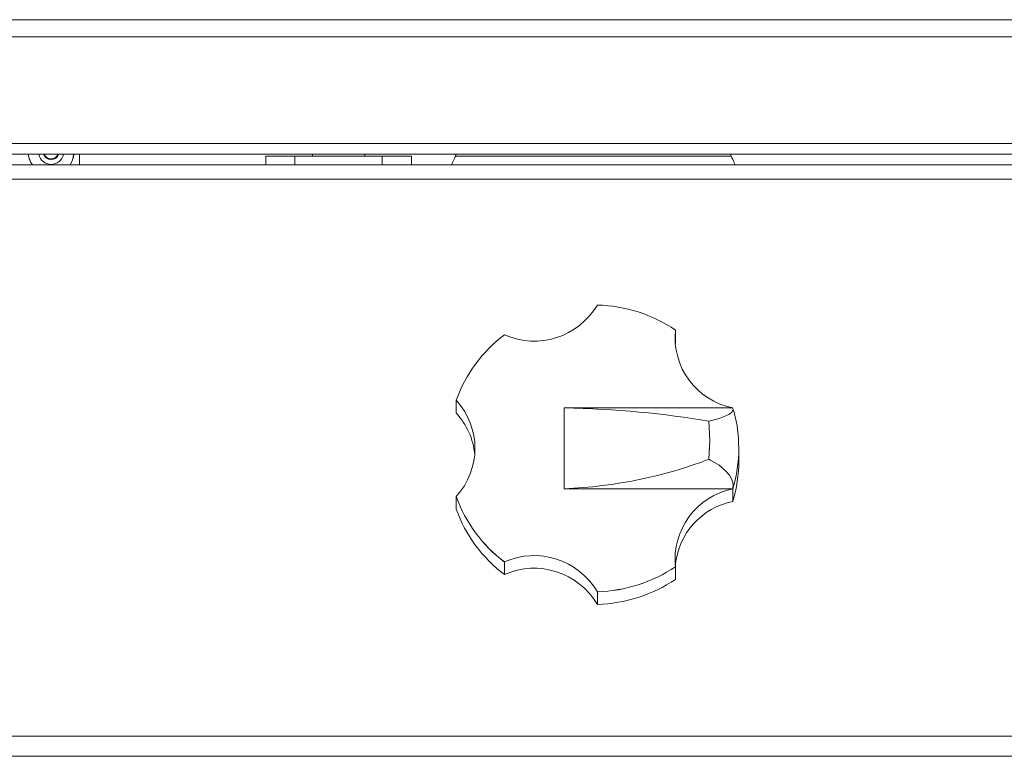
# Model space of a CAD drawing. Units: inches. Extents: x 9 to 153, y 13 to 155.
# Drawn here: x 45 to 52, y 46 to 51 of the extents above; entities that cross this region are included whole.
import ezdxf

# ---------------------------------------------------------------- set-up
doc = ezdxf.new("R2010")
doc.units = ezdxf.units.IN
doc.header["$MEASUREMENT"] = 0

msp = doc.modelspace()

# ---------------------------------------------------------------- linework, layer by layer
at = {"color": 7, "linetype": 'Continuous', "lineweight": 18}
for p, q in [((29.8396844, 51.3712981), (57.5946846, 51.3712981)), ((57.5946846, 51.2527975), (29.8396844, 51.2527975)), ((57.5946846, 50.5212983), (29.8396844, 50.5212983)), ((29.8396844, 50.4467972), (57.5946846, 50.4467972)), ((45.187184, 50.3746286), (45.187184, 50.4467972)), ((46.4671841, 50.3746286), (46.4671841, 50.43413)), ((46.4671841, 50.43413), (46.6671841, 50.43413)), ((46.6671841, 50.43413), (46.6671841, 50.3746286)), ((46.6671841, 50.43413), (47.267184, 50.43413)), ((46.7866841, 50.4467972), (46.7866841, 50.43413)), ((47.147684, 50.43413), (47.147684, 50.4467972)), ((47.267184, 50.3746286), (47.267184, 50.43413)), ((47.267184, 50.43413), (47.467184, 50.43413)), ((47.467184, 50.43413), (47.467184, 50.3746286)), ((47.7694634, 50.4336302), (47.7752728, 50.4467972)), ((49.6649043, 50.4336302), (47.7694634, 50.4336302)), ((49.6590952, 50.4467972), (49.6649043, 50.4336302)), ((46.5914507, 50.3746286), (40.8429174, 50.3746286)), ((46.6671841, 50.3746286), (46.5914507, 50.3746286)), ((46.6671841, 50.3746286), (47.267184, 50.3746286)), ((47.3429174, 50.3746286), (47.267184, 50.3746286)), ((57.5946846, 50.3746286), (47.3429174, 50.3746286)), ((57.5946846, 50.2767057), (29.8396844, 50.2767057)), ((49.2814206, 49.2398864), (49.2814218, 49.2394593)), ((49.2814218, 49.2394593), (49.2814218, 49.153076)), ((49.2804661, 49.1435029), (49.2814218, 49.153076)), ((47.7747196, 48.7573399), (47.774729, 48.7577705)), ((47.7747196, 48.6709566), (47.7747196, 48.7573399)), ((49.6760638, 48.7049594), (48.5166839, 48.704957)), ((48.5166839, 48.704957), (48.5166839, 48.1493772)), ((49.7151465, 48.462751), (49.7166841, 48.4267277)), ((49.7166841, 48.3403432), (49.7166841, 48.4267277)), ((48.5166839, 48.1493772), (49.6760638, 48.1493772)), ((49.6760632, 48.1493749), (49.6760761, 48.1489372)), ((49.6760761, 48.1489372), (49.6760761, 48.0625539)), ((47.774729, 48.0965649), (47.7747196, 48.0961144)), ((47.7747196, 48.0961144), (47.7747196, 48.0097299)), ((48.1063189, 47.6466414), (48.1063315, 47.6470872)), ((48.1063189, 47.5602569), (48.1063189, 47.6466414)), ((49.2814218, 47.6139949), (49.2814206, 47.6144478)), ((49.2814218, 47.5276104), (49.2814218, 47.6139949)), ((48.7448762, 47.442763), (48.7448832, 47.4423113)), ((48.7448832, 47.4423113), (48.7448832, 47.3559268)), ((57.5946846, 46.4513747), (29.8396844, 46.4513747)), ((57.4834609, 46.3122975), (29.9509069, 46.3122975))]:
    msp.add_line(p, q, dxfattribs=at)
at = {"color": 7, "linetype": 'Continuous', "lineweight": 18, "flags": 128}
for points in [[(47.7694634, 50.4336302), (47.7649435, 50.4233848), (47.7605609, 50.4134514), (47.7564487, 50.4041306), (47.7527322, 50.3957062), (47.7495238, 50.3884339), (47.7469213, 50.3825345), (47.7450038, 50.3781885), (47.7438296, 50.3755251), (47.7434339, 50.3746286)], [(49.6909339, 50.3746286), (49.690434, 50.3757621), (49.6889527, 50.3791201), (49.6865474, 50.3845737), (49.6833102, 50.3919093), (49.6793655, 50.40085), (49.6748658, 50.4110508), (49.6699825, 50.4221199), (49.6649043, 50.4336302)], [(49.6763806, 48.7019428), (49.6774272, 48.690788), (49.6691089, 48.6763304), (49.6527194, 48.6628267), (49.6287532, 48.6497805), (49.5818392, 48.631973), (49.5227396, 48.6159267), (49.5107524, 48.6131964)], [(49.5107524, 48.6131964), (49.5166841, 48.4836032), (49.5107524, 48.35273)], [(49.5107524, 48.35273), (49.5227396, 48.3466803), (49.5811023, 48.3116145), (49.6287532, 48.2716547), (49.6525059, 48.2430304), (49.6691089, 48.2128174), (49.6773316, 48.181254), (49.6760638, 48.1493772)]]:
    msp.add_lwpolyline(points, dxfattribs=at)
at = {"color": 7, "linetype": 'Continuous', "lineweight": 18}
for centre, radius, start, end in [((44.9916841, 50.4637149), 0.1575, 186.16612553, 214.44544087), ((44.9897833, 50.4663849), 0.1559233, 187.2166536, 216.04813344), ((44.9916841, 50.4637149), 0.086, 191.34481301, 270), ((44.9916841, 50.4637149), 0.054, 198.25723683, 341.74276317), ((44.9916841, 50.4637149), 0.049, 200.19714825, 339.80285175), ((44.9916841, 50.4637149), 0.086, 270, 348.65518699), ((44.9916841, 50.4637149), 0.1575, 325.55455913, 353.83387447), ((44.9913584, 50.4604044), 0.1559233, 326.62547729, 354.99363745), ((48.3109581, 49.6676973), 0.5038704, 246.03931931, 329.44819795), ((48.7174152, 48.4015122), 1.0104323, 56.06981729, 88.44265797), ((48.701242, 48.4212938), 0.9857195, 127.12307984, 160.04076848), ((49.7718516, 49.1886648), 0.4930986, 174.03752408, 258.79868169), ((47.4168935, 48.4271677), 0.4871801, 317.26528518, 42.73471482), ((47.4155133, 48.3395592), 0.4887263, 5.18836301, 42.69408379), ((48.888584, 48.451527), 0.8266387, 0.77797695, 17.63382495), ((48.7457701, 48.3404114), 0.970914, 343.3705252, 359.995979), ((49.772585, 47.6651285), 0.4937722, 101.27267396, 185.89120164), ((48.7012325, 48.432595), 0.9857208, 199.95944543, 232.87674518), ((48.7012326, 48.4330347), 0.9857083, 199.95903945, 232.87711223), ((49.7731999, 47.5772272), 0.4949495, 101.31656563, 174.57651885), ((48.7012491, 48.3462228), 0.9857405, 199.95978523, 232.87640538), ((48.3111314, 47.1871812), 0.5034447, 30.50848774, 114.003804), ((48.3111319, 47.1003574), 0.503444, 30.50689399, 114.00546645), ((48.7174088, 48.4528423), 1.0104527, 271.55767779, 303.92984694), ((48.7174116, 48.4523902), 1.0104524, 271.55791733, 303.92974377), ((48.717408, 48.366017), 1.0104638, 271.55810455, 303.92955656)]:
    msp.add_arc(centre, radius, start, end, dxfattribs=at)
at = {"color": 8, "linetype": 'Continuous', "lineweight": 18}
msp.add_arc((48.7457542, 48.426797), 0.97093, 343.37066261, 359.99591087, dxfattribs=at)
at = {"color": 7, "linetype": 'Continuous', "lineweight": 18}
for centre, ratio, start_param, end_param in [((48.3609804, 48.0823889), 0.285575219, 1.016827737, 1.499495347), ((48.3609804, 49.529069), 0.632871575, 4.78368996, 5.26635757)]:
    msp.add_ellipse(centre, major_axis=(2.1856029, 0), ratio=ratio, start_param=start_param, end_param=end_param, dxfattribs=at)

doc.saveas('drawing.dxf')
